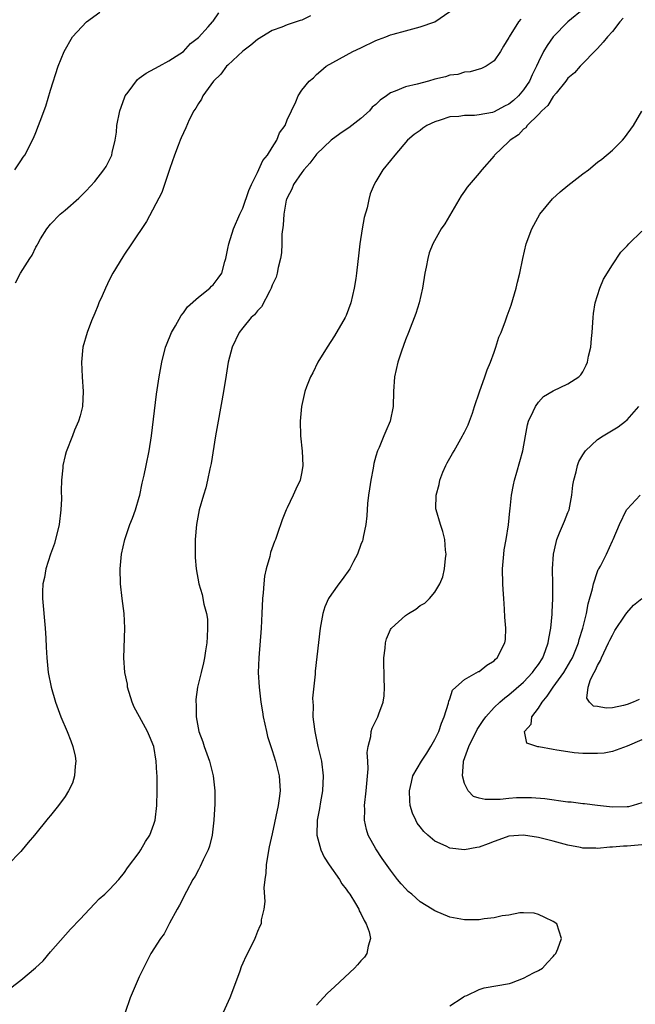
# Model space of a CAD drawing. Units: inches. Extents: x 2511000 to 2514000, y 1527000 to 1530000.
# Drawn here: x 2511641 to 2511724, y 1529196 to 1529329 of the extents above; entities that cross this region are included whole.
import ezdxf

# ---------------------------------------------------------------- set-up
doc = ezdxf.new("R2010")
doc.units = ezdxf.units.IN
doc.header["$MEASUREMENT"] = 0
doc.layers.add('LD25111527_10ft', color=72, linetype='Continuous')

msp = doc.modelspace()

# ---------------------------------------------------------------- linework, layer by layer
at = {"layer": 'LD25111527_10ft'}
for points, elevation in [([(2511717.2, 1529330.8), (2511714.96, 1529329.04), (2511713, 1529327), (2511712.17, 1529325.83), (2511711.71, 1529325), (2511711, 1529323.6), (2511710.74, 1529323), (2511710.17, 1529321.83), (2511709.81, 1529321), (2511709, 1529319.81), (2511708.29, 1529319), (2511707.61, 1529318.39), (2511707, 1529317.89), (2511706.4, 1529317.6), (2511705, 1529316.83), (2511704.77, 1529316.77), (2511703, 1529316.42), (2511702.35, 1529316.35), (2511701, 1529316.36), (2511700.23, 1529316.23), (2511699, 1529316.18), (2511697.71, 1529315.71), (2511697, 1529315.51), (2511695.91, 1529315), (2511695.35, 1529314.65), (2511695, 1529314.33), (2511694.21, 1529313.79), (2511693.31, 1529313), (2511691.58, 1529311), (2511691, 1529310.25), (2511689.96, 1529309), (2511689, 1529307.41), (2511688.77, 1529307), (2511688.25, 1529305.75), (2511688.08, 1529305), (2511687.85, 1529303.85), (2511687.43, 1529302.57), (2511687.17, 1529301), (2511686.86, 1529299), (2511686.65, 1529297.35), (2511686.58, 1529296.58), (2511686.39, 1529295), (2511686.29, 1529294.29), (2511686.09, 1529293), (2511685.61, 1529291), (2511685, 1529289.29), (2511684.87, 1529289), (2511683.44, 1529286.56), (2511682.41, 1529285), (2511681.18, 1529283), (2511680.47, 1529281.53), (2511680.16, 1529281), (2511679.62, 1529279.62), (2511679.4, 1529279), (2511678.95, 1529277), (2511678.76, 1529275), (2511678.81, 1529273), (2511679.04, 1529270.96), (2511679.14, 1529269), (2511679, 1529268.16), (2511678.77, 1529267), (2511678.19, 1529265.81), (2511677.84, 1529265), (2511677, 1529263.29), (2511676.87, 1529263), (2511676.33, 1529261.67), (2511675.67, 1529259.67), (2511675.42, 1529259), (2511675.29, 1529258.71), (2511674.78, 1529257.22), (2511674.68, 1529256.68), (2511674.18, 1529255), (2511673.95, 1529254.05), (2511673.84, 1529253), (2511673.77, 1529251.77), (2511673.68, 1529251), (2511673.6, 1529249), (2511673.49, 1529247), (2511673.17, 1529243), (2511673.11, 1529241), (2511673.21, 1529239), (2511673.46, 1529237), (2511673.66, 1529235.66), (2511673.77, 1529235), (2511674.01, 1529233.99), (2511674.2, 1529233), (2511674.36, 1529232.36), (2511674.8, 1529231), (2511675, 1529230.45), (2511675.43, 1529229), (2511675.92, 1529227), (2511676.07, 1529225), (2511675.95, 1529223.95), (2511675.82, 1529223), (2511675, 1529219.15), (2511674.58, 1529217.42), (2511674.38, 1529216.38), (2511674.18, 1529215), (2511674.13, 1529213.87), (2511673.98, 1529213), (2511673.87, 1529211.87), (2511673.99, 1529210.01), (2511673.87, 1529209), (2511673.52, 1529207.52), (2511673.48, 1529207), (2511673.34, 1529206.66), (2511673, 1529205.95), (2511672.75, 1529205.25), (2511672.64, 1529205), (2511671.67, 1529203), (2511671.43, 1529202.57), (2511671, 1529201.68), (2511670.8, 1529201.2), (2511670.61, 1529200.6), (2511670.01, 1529199), (2511669.24, 1529197), (2511668.35, 1529195)], 6770), ([(2511680.19, 1529329.81), (2511679, 1529329.25), (2511678.79, 1529329.21), (2511678.24, 1529329), (2511677, 1529328.59), (2511676.31, 1529328.31), (2511675, 1529327.84), (2511673, 1529326.65), (2511672.12, 1529325.88), (2511671, 1529325.03), (2511669, 1529323.16), (2511668.83, 1529323), (2511668.06, 1529321.94), (2511667.04, 1529321), (2511665.61, 1529319), (2511665.44, 1529318.56), (2511665, 1529317.95), (2511664.66, 1529317.34), (2511664.39, 1529317), (2511663.78, 1529315.78), (2511663.3, 1529314.7), (2511662.66, 1529313.34), (2511662.52, 1529313), (2511662.28, 1529312.28), (2511661.77, 1529311), (2511661.16, 1529309.16), (2511660.07, 1529305.93), (2511657.98, 1529302.02), (2511655.98, 1529299), (2511655, 1529297.58), (2511654.77, 1529297.23), (2511653.44, 1529295), (2511653, 1529294.18), (2511652.43, 1529293), (2511651.97, 1529291.97), (2511651.56, 1529291), (2511651.42, 1529290.58), (2511651, 1529289.62), (2511650.56, 1529288.56), (2511649.97, 1529287), (2511649.39, 1529285), (2511649.18, 1529283), (2511649.29, 1529281), (2511649.43, 1529279), (2511649.32, 1529277), (2511649, 1529275.72), (2511648.79, 1529275), (2511648.24, 1529273.76), (2511647.96, 1529273), (2511647.14, 1529270.86), (2511647, 1529270.36), (2511646.68, 1529269), (2511646.67, 1529268.67), (2511646.47, 1529267), (2511646.43, 1529265.57), (2511646.47, 1529264.47), (2511646.42, 1529263), (2511646.18, 1529261), (2511645.53, 1529258.47), (2511645, 1529257), (2511644.36, 1529255), (2511644.17, 1529253.83), (2511643.95, 1529253), (2511643.92, 1529251.92), (2511643.92, 1529251), (2511644.29, 1529247), (2511644.38, 1529245.62), (2511644.42, 1529244.42), (2511644.5, 1529243), (2511644.69, 1529241), (2511645.08, 1529239), (2511645.68, 1529237), (2511646.39, 1529235), (2511647.25, 1529233), (2511647.76, 1529231.75), (2511648.03, 1529231), (2511648.32, 1529229.68), (2511648.45, 1529229), (2511648.34, 1529228.34), (2511648.26, 1529227), (2511647.97, 1529226.03), (2511647.45, 1529225), (2511647, 1529224.23), (2511646.08, 1529223), (2511645, 1529221.67), (2511644.69, 1529221.31), (2511642.83, 1529219), (2511642, 1529218), (2511641.19, 1529217), (2511641, 1529216.78), (2511639.23, 1529215)], 6800), ([(2511639.64, 1529198.36), (2511641, 1529199.37), (2511642.96, 1529201.04), (2511643.99, 1529202.01), (2511645, 1529203.19), (2511647.71, 1529206.29), (2511649, 1529207.65), (2511650.26, 1529209), (2511651, 1529209.74), (2511651.6, 1529210.4), (2511652.33, 1529211), (2511653, 1529211.66), (2511654.24, 1529213), (2511655, 1529213.92), (2511655.43, 1529214.57), (2511657, 1529216.65), (2511657.23, 1529217), (2511657.87, 1529218.13), (2511658.43, 1529219), (2511659, 1529220.5), (2511659.16, 1529221), (2511659.4, 1529223), (2511659.44, 1529225), (2511659.43, 1529226.57), (2511659.42, 1529227), (2511659.37, 1529227.37), (2511659.3, 1529229), (2511658.96, 1529231), (2511658.38, 1529232.38), (2511658.14, 1529233), (2511657.02, 1529235), (2511656.32, 1529236.32), (2511656.04, 1529237), (2511655.43, 1529239), (2511655.4, 1529239.4), (2511655.06, 1529241), (2511654.91, 1529243), (2511655.05, 1529247), (2511654.95, 1529249), (2511654.71, 1529251), (2511654.48, 1529253), (2511654.44, 1529255), (2511654.61, 1529257), (2511655.06, 1529259), (2511655.75, 1529261), (2511656.11, 1529261.89), (2511656.48, 1529263), (2511657, 1529264.7), (2511657.08, 1529265), (2511657.41, 1529266.59), (2511657.67, 1529267.67), (2511657.95, 1529269), (2511658.35, 1529271), (2511658.67, 1529273), (2511659.35, 1529278.65), (2511659.7, 1529281), (2511660.06, 1529283), (2511660.57, 1529285), (2511660.68, 1529285.32), (2511661.38, 1529287), (2511661.91, 1529287.91), (2511662.69, 1529289.31), (2511663, 1529289.65), (2511663.54, 1529290.46), (2511665, 1529291.78), (2511666.54, 1529293), (2511666.76, 1529293.24), (2511667, 1529293.45), (2511667.67, 1529294.33), (2511668.16, 1529295), (2511668.6, 1529296.6), (2511668.73, 1529297), (2511669, 1529298.35), (2511669.11, 1529299), (2511669.74, 1529301), (2511670.61, 1529303), (2511671, 1529303.79), (2511671.82, 1529306.18), (2511672.17, 1529307), (2511673, 1529308.63), (2511673.74, 1529310.26), (2511674.36, 1529311), (2511675, 1529312.03), (2511675.63, 1529313), (2511675.99, 1529314.01), (2511676.73, 1529315), (2511677, 1529315.74), (2511677.58, 1529317), (2511678.18, 1529318.18), (2511678.49, 1529319), (2511679, 1529319.76), (2511679.98, 1529321), (2511680.56, 1529321.44), (2511681, 1529321.88), (2511681.59, 1529322.41), (2511682.28, 1529323), (2511685.89, 1529325), (2511687, 1529325.51), (2511689, 1529326.49), (2511689.36, 1529326.64), (2511690.38, 1529327), (2511691, 1529327.24), (2511691.35, 1529327.35), (2511693, 1529327.8), (2511695, 1529328.32), (2511697, 1529329.01), (2511699, 1529330.43)], 6790), ([(2511640.18, 1529309), (2511641, 1529310.23), (2511641.29, 1529310.71), (2511641.52, 1529311), (2511642.71, 1529313.29), (2511643, 1529314.03), (2511643.4, 1529315), (2511643.59, 1529315.59), (2511644.37, 1529317.63), (2511645, 1529319.79), (2511646.04, 1529323), (2511646.85, 1529325), (2511648, 1529327), (2511649.87, 1529329), (2511651.66, 1529330.34)], 6820), ([(2511640.27, 1529293.73), (2511640.93, 1529295), (2511642.21, 1529297), (2511642.54, 1529297.46), (2511643, 1529298.52), (2511643.2, 1529298.81), (2511643.28, 1529299), (2511643.67, 1529299.67), (2511644.49, 1529301), (2511645, 1529301.66), (2511646.32, 1529303), (2511647, 1529303.56), (2511648.82, 1529305.18), (2511649.84, 1529306.16), (2511651, 1529307.44), (2511652.23, 1529309), (2511652.54, 1529309.46), (2511653, 1529310.36), (2511653.29, 1529311), (2511653.34, 1529311.34), (2511653.74, 1529313), (2511653.92, 1529314.08), (2511653.99, 1529315), (2511654.37, 1529317), (2511655, 1529318.75), (2511655.11, 1529319), (2511655.5, 1529319.5), (2511656.78, 1529321.22), (2511657, 1529321.38), (2511657.93, 1529322.07), (2511659.7, 1529323), (2511661, 1529323.74), (2511663, 1529325), (2511663.93, 1529326.07), (2511665, 1529326.88), (2511666.34, 1529328.34), (2511666.92, 1529329), (2511667, 1529329.09), (2511667.75, 1529330.25)], 6810), ([(2511708.6, 1529329.4), (2511708.32, 1529329), (2511707.04, 1529327), (2511707, 1529326.91), (2511706.29, 1529325.71), (2511705.85, 1529325), (2511705, 1529323.73), (2511703.92, 1529323), (2511703.3, 1529322.7), (2511701.76, 1529322.24), (2511701, 1529322.19), (2511700.09, 1529321.91), (2511699, 1529321.79), (2511698.41, 1529321.59), (2511697, 1529321.25), (2511696.14, 1529321), (2511694.6, 1529320.6), (2511693, 1529320.24), (2511691.64, 1529319.64), (2511691, 1529319.42), (2511690.44, 1529319), (2511689.59, 1529318.41), (2511689, 1529317.85), (2511688.53, 1529317.47), (2511688.13, 1529317), (2511687, 1529315.96), (2511685.34, 1529314.66), (2511685, 1529314.45), (2511684.14, 1529313.86), (2511682.98, 1529313.02), (2511681, 1529311.12), (2511680.89, 1529311), (2511680.08, 1529309.92), (2511679.26, 1529309), (2511679, 1529308.65), (2511677.88, 1529307), (2511677.63, 1529306.37), (2511677, 1529305.21), (2511676.92, 1529305), (2511676.89, 1529304.89), (2511676.55, 1529303), (2511676.49, 1529301.51), (2511676.31, 1529300.31), (2511676.3, 1529299), (2511676.24, 1529297.76), (2511676.11, 1529297), (2511675.8, 1529295.8), (2511675.66, 1529295), (2511675.51, 1529294.49), (2511675, 1529293.41), (2511674.86, 1529293), (2511674.65, 1529292.65), (2511673.53, 1529290.47), (2511673, 1529289.94), (2511672.61, 1529289.39), (2511672.16, 1529289), (2511671, 1529287.63), (2511670.5, 1529287), (2511669.56, 1529285), (2511669.05, 1529283), (2511668.78, 1529281.22), (2511668.41, 1529279), (2511667.66, 1529275), (2511667.32, 1529273), (2511666.74, 1529269.26), (2511666.57, 1529268.57), (2511666.25, 1529267), (2511666.01, 1529265.99), (2511665.69, 1529265), (2511665.1, 1529263), (2511665, 1529262.52), (2511664.73, 1529261), (2511664.57, 1529259), (2511664.58, 1529257.42), (2511664.56, 1529257), (2511664.56, 1529256.56), (2511664.69, 1529255), (2511665.05, 1529253), (2511665.53, 1529251.53), (2511665.76, 1529250.24), (2511666.11, 1529249), (2511666.22, 1529248.22), (2511666.26, 1529247), (2511666.18, 1529245.82), (2511666.14, 1529245), (2511665.95, 1529243.95), (2511665.82, 1529243), (2511665.71, 1529242.29), (2511665.36, 1529241), (2511664.89, 1529239), (2511664.66, 1529237.34), (2511664.66, 1529237), (2511664.71, 1529236.71), (2511664.72, 1529235), (2511665.07, 1529233), (2511665.6, 1529231.6), (2511665.77, 1529231), (2511666.5, 1529229), (2511667.02, 1529227), (2511667.23, 1529225), (2511667.21, 1529223.21), (2511667.09, 1529221), (2511666.86, 1529219), (2511666.5, 1529217.5), (2511666.32, 1529217), (2511665.67, 1529215.67), (2511665.26, 1529214.74), (2511665, 1529214.29), (2511664.56, 1529213.44), (2511664.27, 1529213), (2511663.39, 1529211.39), (2511662.47, 1529209.53), (2511662.12, 1529209), (2511661.1, 1529207.1), (2511660.38, 1529205.63), (2511659.87, 1529205), (2511658.59, 1529203), (2511657.56, 1529201), (2511657, 1529199.82), (2511655.8, 1529197), (2511655.09, 1529195)], 6780), ([(2511722.48, 1529329.52), (2511722.03, 1529329), (2511721, 1529327.7), (2511720.34, 1529327), (2511719.75, 1529326.25), (2511719, 1529325.4), (2511716.67, 1529323), (2511715.86, 1529322.14), (2511715, 1529321.38), (2511714.72, 1529321), (2511713.39, 1529319.39), (2511713.05, 1529318.95), (2511713, 1529318.91), (2511712.28, 1529317.72), (2511711.46, 1529317), (2511711, 1529316.49), (2511709.49, 1529315), (2511709.3, 1529314.7), (2511709, 1529314.5), (2511708.29, 1529313.71), (2511707.18, 1529313), (2511707, 1529312.81), (2511705.08, 1529311), (2511705, 1529310.89), (2511703.33, 1529309), (2511703, 1529308.56), (2511701.36, 1529306.64), (2511701, 1529306.1), (2511700.54, 1529305.46), (2511698.33, 1529301.67), (2511697.86, 1529301), (2511696.72, 1529299), (2511696.24, 1529297.76), (2511696.02, 1529297), (2511695.81, 1529295.81), (2511695.65, 1529295), (2511695.34, 1529293), (2511694.87, 1529291), (2511694.43, 1529289.57), (2511693.41, 1529287), (2511693, 1529286), (2511692.47, 1529284.47), (2511691.99, 1529283), (2511691.53, 1529281), (2511691.4, 1529279), (2511691.34, 1529277), (2511690.96, 1529275), (2511690.36, 1529273.64), (2511690.11, 1529273), (2511689.44, 1529271.44), (2511689.23, 1529271), (2511689, 1529270.28), (2511688.72, 1529269.28), (2511688.63, 1529268.63), (2511688.32, 1529267), (2511688.16, 1529265.84), (2511688, 1529265), (2511687.87, 1529263.87), (2511687.8, 1529262.2), (2511687.67, 1529261), (2511687.3, 1529259.3), (2511687.25, 1529259), (2511687.2, 1529258.8), (2511687, 1529258.29), (2511686.54, 1529257), (2511686, 1529256), (2511685.5, 1529255), (2511684.44, 1529253.56), (2511684, 1529253), (2511683, 1529251.59), (2511682.62, 1529251), (2511682.13, 1529249.88), (2511681.84, 1529249), (2511681.46, 1529247), (2511680.82, 1529241.18), (2511680.79, 1529240.79), (2511680.46, 1529237.54), (2511680.47, 1529237), (2511680.52, 1529236.52), (2511680.49, 1529235), (2511680.69, 1529233.31), (2511680.74, 1529233), (2511681.17, 1529231), (2511681.64, 1529229), (2511681.89, 1529227), (2511681.78, 1529225), (2511681.51, 1529223.51), (2511681.39, 1529222.61), (2511681.06, 1529221), (2511681.01, 1529219), (2511681.55, 1529217), (2511682.02, 1529216.02), (2511682.69, 1529215), (2511684.08, 1529213), (2511684.43, 1529212.43), (2511685, 1529211.7), (2511685.27, 1529211.27), (2511685.47, 1529211), (2511686.25, 1529209.75), (2511686.69, 1529209), (2511686.77, 1529208.77), (2511687, 1529208.38), (2511687.44, 1529207.44), (2511687.72, 1529207), (2511688.1, 1529205.9), (2511688.29, 1529205), (2511687.96, 1529203.96), (2511687.81, 1529203), (2511687.49, 1529202.51), (2511687, 1529201.98), (2511686.55, 1529201.45), (2511686.11, 1529201), (2511683.46, 1529198.54), (2511682.44, 1529197.56), (2511681, 1529196.01)], 6760), ([(2511699, 1529195.91), (2511700.69, 1529197), (2511700.86, 1529197.14), (2511701, 1529197.21), (2511701.32, 1529197.32), (2511703, 1529198.11), (2511703.68, 1529198.32), (2511707.07, 1529198.93), (2511707.35, 1529199), (2511709, 1529199.64), (2511710.35, 1529200.35), (2511711, 1529200.68), (2511711.54, 1529201), (2511712.22, 1529201.78), (2511713, 1529202.58), (2511713.19, 1529202.81), (2511713.37, 1529203), (2511713.63, 1529203.63), (2511714.14, 1529205), (2511713.49, 1529207), (2511713, 1529207.31), (2511711.87, 1529207.87), (2511711, 1529208.28), (2511710.42, 1529208.42), (2511709, 1529208.5), (2511708.49, 1529208.49), (2511707, 1529208.18), (2511706.08, 1529208.08), (2511705, 1529207.81), (2511703.66, 1529207.66), (2511703, 1529207.54), (2511701, 1529207.52), (2511699, 1529207.89), (2511697, 1529208.75), (2511696.65, 1529209), (2511695, 1529209.97), (2511693.86, 1529211), (2511693.39, 1529211.39), (2511693, 1529211.76), (2511692.42, 1529212.42), (2511691.96, 1529213), (2511691, 1529214.24), (2511689.85, 1529215.85), (2511689, 1529217.14), (2511687.99, 1529219), (2511687.74, 1529219.74), (2511687.49, 1529221), (2511687.52, 1529222.48), (2511687.49, 1529223), (2511687.72, 1529225), (2511687.96, 1529227.96), (2511687.92, 1529229), (2511687.82, 1529230.18), (2511687.96, 1529231), (2511688.34, 1529232.34), (2511688.37, 1529233), (2511688.53, 1529233.47), (2511689.19, 1529234.81), (2511689.3, 1529235), (2511689.42, 1529235.42), (2511690.01, 1529237), (2511690.15, 1529237.85), (2511690.19, 1529239), (2511690.13, 1529240.13), (2511690.13, 1529241), (2511690.1, 1529241.9), (2511690.1, 1529243), (2511690.27, 1529244.27), (2511690.3, 1529245), (2511690.45, 1529245.55), (2511691, 1529246.8), (2511691.07, 1529246.93), (2511691.12, 1529247), (2511693, 1529248.69), (2511693.44, 1529249), (2511694.42, 1529249.58), (2511695, 1529250.04), (2511695.62, 1529250.38), (2511696.27, 1529251), (2511697, 1529251.88), (2511697.66, 1529253), (2511698.05, 1529253.95), (2511698.28, 1529255), (2511698.43, 1529256.43), (2511698.51, 1529257), (2511698.45, 1529257.55), (2511698.33, 1529259), (2511698.05, 1529260.05), (2511697.74, 1529261), (2511697.17, 1529263), (2511697.14, 1529263.14), (2511697.15, 1529265), (2511697.57, 1529266.43), (2511697.65, 1529267), (2511698.09, 1529268.09), (2511698.49, 1529269), (2511698.66, 1529269.34), (2511699.39, 1529270.61), (2511699.59, 1529271), (2511700.74, 1529273), (2511700.82, 1529273.18), (2511701, 1529273.52), (2511701.48, 1529274.52), (2511701.68, 1529275), (2511702.07, 1529276.07), (2511702.37, 1529277), (2511703.03, 1529278.97), (2511703.75, 1529281), (2511704.05, 1529281.95), (2511704.53, 1529283), (2511705, 1529284.34), (2511705.26, 1529285), (2511705.66, 1529286.34), (2511705.97, 1529287), (2511706.55, 1529288.55), (2511706.77, 1529289.23), (2511707.3, 1529290.7), (2511708, 1529293), (2511708.18, 1529293.82), (2511708.49, 1529295), (2511708.88, 1529297), (2511709.33, 1529299), (2511710.09, 1529301), (2511711.21, 1529303), (2511712.91, 1529305.09), (2511713.96, 1529306.04), (2511715, 1529306.87), (2511717, 1529308.45), (2511717.78, 1529309), (2511719, 1529310.03), (2511719.58, 1529310.42), (2511721, 1529311.64), (2511722.37, 1529313), (2511722.66, 1529313.34), (2511723.86, 1529315), (2511725, 1529316.95)], 6750), ([(2511725, 1529217.7), (2511723, 1529217.5), (2511722.51, 1529217.49), (2511721, 1529217.35), (2511720.64, 1529217.36), (2511719, 1529217.21), (2511718.76, 1529217.24), (2511717, 1529217.24), (2511716.68, 1529217.32), (2511715, 1529217.62), (2511713, 1529218.17), (2511711, 1529218.67), (2511709, 1529218.99), (2511707, 1529218.85), (2511705.65, 1529218.35), (2511705, 1529218.14), (2511704.19, 1529217.81), (2511703, 1529217.36), (2511702.68, 1529217.32), (2511701, 1529217), (2511699, 1529217.23), (2511698.51, 1529217.49), (2511697, 1529218.19), (2511696.02, 1529219), (2511695.49, 1529219.49), (2511695, 1529220.1), (2511694.62, 1529220.62), (2511694.4, 1529221), (2511693.98, 1529221.98), (2511693.67, 1529223), (2511693.62, 1529223.62), (2511693.55, 1529225), (2511693.82, 1529226.18), (2511694.03, 1529227), (2511695.18, 1529229), (2511695.92, 1529230.07), (2511696.47, 1529231), (2511697, 1529231.92), (2511697.51, 1529233), (2511697.87, 1529234.13), (2511698.27, 1529235), (2511698.83, 1529236.83), (2511698.87, 1529237.13), (2511699, 1529237.43), (2511699.39, 1529238.61), (2511699.81, 1529239), (2511701, 1529240.04), (2511702.89, 1529241.11), (2511703, 1529241.15), (2511704.03, 1529241.97), (2511705, 1529242.58), (2511705.21, 1529242.79), (2511705.44, 1529243), (2511706.47, 1529245), (2511706.53, 1529245.47), (2511706.59, 1529247), (2511706.46, 1529248.46), (2511706.42, 1529249.58), (2511706.3, 1529251), (2511706.22, 1529252.22), (2511706.19, 1529253), (2511706.16, 1529255), (2511706.31, 1529257), (2511706.39, 1529257.61), (2511706.65, 1529259), (2511706.97, 1529260.97), (2511707.12, 1529262.88), (2511707.17, 1529263.17), (2511707.35, 1529265), (2511707.62, 1529266.38), (2511707.76, 1529267), (2511708.1, 1529268.1), (2511708.91, 1529271), (2511709.25, 1529273), (2511709.52, 1529274.48), (2511709.67, 1529275), (2511710.31, 1529276.31), (2511710.59, 1529277), (2511711, 1529277.57), (2511711.68, 1529278.32), (2511713, 1529279.09), (2511715, 1529280.04), (2511716.47, 1529281), (2511716.73, 1529281.27), (2511717, 1529281.68), (2511717.45, 1529282.55), (2511717.64, 1529283), (2511717.79, 1529283.79), (2511718.09, 1529285), (2511718.18, 1529286.18), (2511718.28, 1529287), (2511718.41, 1529289), (2511718.46, 1529289.54), (2511718.69, 1529291), (2511719.3, 1529293), (2511719.8, 1529294.2), (2511721, 1529296.15), (2511722.14, 1529297.86), (2511723, 1529298.71), (2511723.24, 1529299), (2511725, 1529300.71)], 6740), ([(2511725, 1529223.37), (2511723.83, 1529223), (2511723.17, 1529222.83), (2511723, 1529222.81), (2511721, 1529222.79), (2511719, 1529223), (2511717.23, 1529223.23), (2511717, 1529223.25), (2511715.44, 1529223.44), (2511715, 1529223.47), (2511711.89, 1529223.89), (2511710.06, 1529224.06), (2511709, 1529224.06), (2511708.02, 1529224.02), (2511707, 1529223.96), (2511705.83, 1529223.83), (2511703.8, 1529223.8), (2511703, 1529224.01), (2511702.24, 1529224.24), (2511701.48, 1529225), (2511701, 1529225.96), (2511700.73, 1529227), (2511700.85, 1529228.85), (2511700.88, 1529229), (2511701.59, 1529231), (2511702.73, 1529233.27), (2511703.51, 1529234.49), (2511703.88, 1529235), (2511705, 1529236.26), (2511705.78, 1529237), (2511706.44, 1529237.56), (2511707, 1529237.97), (2511709, 1529239.71), (2511710.21, 1529241), (2511710.53, 1529241.47), (2511711, 1529242.08), (2511711.59, 1529243), (2511711.97, 1529243.97), (2511712.34, 1529245), (2511712.4, 1529245.6), (2511712.69, 1529247), (2511712.87, 1529248.87), (2511712.86, 1529249.14), (2511712.95, 1529251), (2511712.95, 1529252.95), (2511712.92, 1529255), (2511713.04, 1529257), (2511713.4, 1529258.6), (2511713.5, 1529259), (2511713.87, 1529259.87), (2511714.51, 1529261.49), (2511715, 1529262.62), (2511715.14, 1529263), (2511715.54, 1529265), (2511715.67, 1529266.33), (2511715.79, 1529267), (2511716.12, 1529268.12), (2511716.3, 1529269), (2511716.46, 1529269.54), (2511717, 1529270.45), (2511717.39, 1529271), (2511719, 1529272.52), (2511719.74, 1529273), (2511721.78, 1529274.22), (2511722.8, 1529275), (2511723, 1529275.17), (2511724.58, 1529277)], 6730), ([(2511725, 1529231.89), (2511723, 1529231.03), (2511721.52, 1529230.48), (2511721, 1529230.33), (2511719.9, 1529230.1), (2511719, 1529230.02), (2511718.06, 1529230.06), (2511717, 1529230.03), (2511715.85, 1529230.15), (2511715, 1529230.25), (2511713.49, 1529230.51), (2511713, 1529230.58), (2511711.07, 1529230.93), (2511710.93, 1529230.93), (2511709.44, 1529231.44), (2511709.1, 1529233), (2511710, 1529234), (2511710.1, 1529235), (2511711, 1529236.15), (2511711.49, 1529237), (2511712.2, 1529237.8), (2511712.98, 1529239), (2511714.43, 1529241), (2511715.39, 1529242.61), (2511715.6, 1529243), (2511716.42, 1529245), (2511716.53, 1529245.47), (2511717, 1529247), (2511717.49, 1529249), (2511717.72, 1529250.28), (2511718.33, 1529252.33), (2511718.46, 1529253), (2511719, 1529254.68), (2511719.09, 1529254.91), (2511719.17, 1529255), (2511719.4, 1529255.4), (2511720.23, 1529257), (2511721, 1529258.81), (2511721.1, 1529259), (2511721.96, 1529261), (2511722.93, 1529263), (2511723, 1529263.11), (2511724.78, 1529265)], 6720), ([(2511724.64, 1529237.36), (2511723.83, 1529237), (2511723, 1529236.66), (2511722.52, 1529236.52), (2511721, 1529236.23), (2511720.15, 1529236.15), (2511719, 1529236.39), (2511718.46, 1529236.46), (2511717.92, 1529237), (2511717.54, 1529237.54), (2511717.73, 1529239), (2511718.06, 1529240.06), (2511718.53, 1529241), (2511718.71, 1529241.29), (2511719, 1529241.95), (2511719.4, 1529242.6), (2511719.52, 1529243), (2511720.5, 1529245), (2511720.64, 1529245.36), (2511721, 1529246.06), (2511721.33, 1529246.67), (2511722.74, 1529248.74), (2511722.94, 1529249.06), (2511723.88, 1529250.12), (2511725, 1529251)], 6710)]:
    msp.add_lwpolyline(points, dxfattribs=dict(at, elevation=elevation))

doc.saveas('drawing.dxf')
